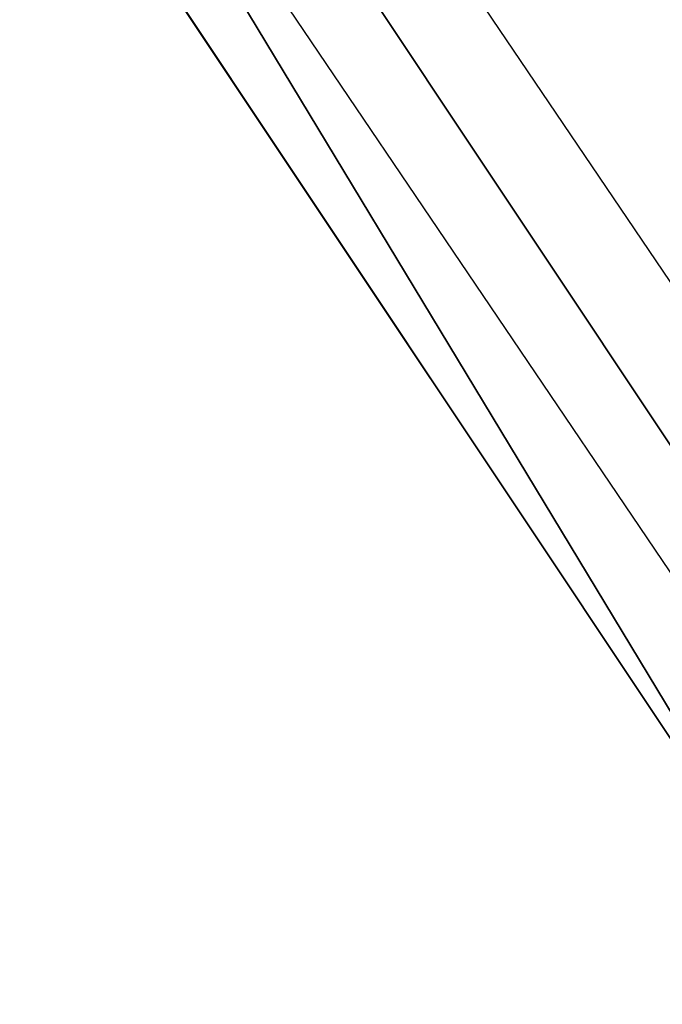
# Model space of a CAD drawing. Extents: x -163 to 412, y -292 to 380.
# Drawn here: x 104 to 117, y -25 to -4 of the extents above; entities that cross this region are included whole.
import ezdxf

# ---------------------------------------------------------------- set-up
doc = ezdxf.new("R2010")
doc.units = 0
doc.header["$MEASUREMENT"] = 0
doc.layers.get('0').update_dxf_attribs({"color": 13, "linetype": 'CONTINUOUS'})
doc.layers.add('STREFA_BEZPIECZENSTWA', color=1, linetype='CONTINUOUS')

# ---------------------------------------------------------------- blocks, each defined once
blk = doc.blocks.new('GRUPA_174')
at = {"color": 9}
for p, q in [((43.27, 0, 28.618), (0, 64.972, 4)), ((43.27, 0, 24.618), (0, 64.972)), ((47.27, 0, 28.618), (4, 64.972, 4)), ((47.27, 0, 24.618), (4, 64.972))]:
    blk.add_line(p, q, dxfattribs=at)
mesh = blk.add_polyface(dxfattribs=at)
corners = [(0, 64.972, 4), (43.27, 0, 24.618), (43.27, 0, 28.618), (0, 64.972)]
mesh.append_faces([[corners[k] for k in face] for face in [(0, 1, 2), (1, 0, 3)]], dxfattribs={"vtx0": -1, "color": 9})
mesh = blk.add_polyface(dxfattribs=at)
corners = [(4, 64.972), (43.27, 0, 24.618), (0, 64.972), (47.27, 0, 24.618)]
mesh.append_faces([[corners[k] for k in face] for face in [(0, 1, 2), (1, 0, 3)]], dxfattribs={"vtx0": -1, "color": 9})
mesh = blk.add_polyface(dxfattribs=at)
corners = [(43.27, 0, 28.618), (4, 64.972, 4), (0, 64.972, 4), (47.27, 0, 28.618)]
mesh.append_faces([[corners[k] for k in face] for face in [(0, 1, 2), (1, 0, 3)]], dxfattribs={"vtx0": -1, "color": 9})
mesh = blk.add_polyface(dxfattribs=at)
corners = [(4, 64.972), (47.27, 0, 28.618), (47.27, 0, 24.618), (4, 64.972, 4)]
mesh.append_faces([[corners[k] for k in face] for face in [(0, 1, 2), (1, 0, 3)]], dxfattribs={"vtx0": -1, "color": 9})
blk = doc.blocks.new('GRUPA_1')
blk.add_blockref('GRUPA_174', (2.19, 74.421, 223.745))
blk = doc.blocks.new('1634')
for p, q in [((8.80955, -1.03285), (8.40265, -0.43082)), ((8.83028, -1.00406), (8.44265, -0.43054))]:
    blk.add_line(p, q)

msp = doc.modelspace()

# ---------------------------------------------------------------- block references
at = {"color": 9}
msp.add_blockref('GRUPA_1', (75.439, -98.977, -26.937), dxfattribs=at)
at = {"layer": 'STREFA_BEZPIECZENSTWA', "xscale": 100, "yscale": 100, "zscale": 100}
msp.add_blockref('1634', (-760.903, 83.463), dxfattribs=at)

doc.saveas('drawing.dxf')
